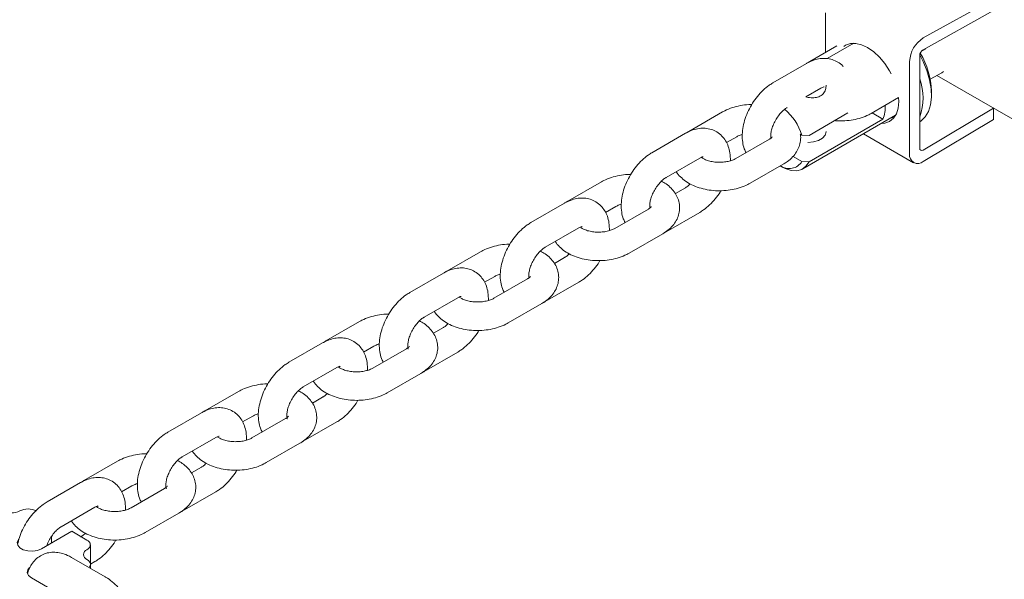
# Paper-space layout 'Sheet1' of a CAD drawing. Units: millimetres. Extents: x 0 to 1188, y 0 to 841.
# Drawn here: x 1046 to 1067, y 678 to 690 of the extents above; entities that cross this region are included whole.
import ezdxf

# ---------------------------------------------------------------- set-up
doc = ezdxf.new("R2010")
doc.units = ezdxf.units.MM
doc.header["$LTSCALE"] = 20

psp = doc.layouts.new('Sheet1')

# ---------------------------------------------------------------- linework, layer by layer
at = {"color": 7, "linetype": 'Continuous', "lineweight": 15}
for p, q in [((1065.4538296, 689.8171424), (1066.9338162, 690.6416891)), ((1063.398284, 689.5123418), (1063.398284, 690.3449544)), ((1065.4501207, 689.5700763), (1066.9301157, 690.3946278)), ((1063.6372049, 689.6502678), (1063.066132, 689.3205945)), ((1063.9947121, 689.7049927), (1063.4343866, 689.3815237)), ((1065.5062091, 689.5861568), (1065.4064897, 689.5285899)), ((1063.066132, 689.3205945), (1063.0312945, 689.2980906)), ((1065.166051, 687.3762484), (1065.166051, 689.3244442)), ((1065.3781761, 687.4987056), (1065.3781761, 689.4469015)), ((1062.9954202, 689.2798662), (1062.2883141, 688.8716625)), ((1065.8409812, 689.0866149), (1065.8818863, 689.1128353)), ((1065.5997664, 688.9473646), (1065.8409812, 689.0866149)), ((1065.7386766, 689.0275556), (1083.7643227, 678.6215716)), ((1062.982329, 688.5795072), (1063.2953958, 688.7602368)), ((1065.6256708, 688.6156795), (1065.6256656, 688.6973174)), ((1064.3560571, 688.2294794), (1064.9327946, 688.5624228)), ((1066.9275111, 688.3412547), (1065.4501207, 687.4585963)), ((1066.9338162, 688.1000219), (1066.9301579, 688.3397287)), ((1061.2276527, 688.259263), (1060.5205466, 687.8510593)), ((1062.9165054, 687.0618858), (1064.869641, 688.1894069)), ((1063.0491397, 687.7681917), (1063.8662575, 688.2399038)), ((1064.6047714, 688.1109908), (1063.0491397, 687.2129437)), ((1064.6047714, 688.1109908), (1064.3777891, 688.2420249)), ((1064.8383656, 688.1420802), (1064.7817448, 688.138666)), ((1066.9338162, 688.1000219), (1065.4538296, 687.215813)), ((1060.5205466, 687.8510593), (1060.4857091, 687.8285555)), ((1060.4498349, 687.810331), (1059.7427288, 687.4021274)), ((1061.3124771, 687.6154294), (1061.5276284, 687.7396336)), ((1062.2176022, 687.6877773), (1061.5104961, 687.2795736)), ((1062.9007826, 687.7721918), (1062.8667915, 687.7918144)), ((1063.0491397, 687.7681917), (1062.9007826, 687.7721918)), ((1064.196357, 687.8007286), (1065.2489032, 687.1931066)), ((1060.0427044, 686.882498), (1060.7498105, 687.2907016)), ((1062.7134386, 687.3250952), (1062.9007826, 687.2169438)), ((1061.8104717, 686.7599442), (1062.5175778, 687.1681479)), ((1062.4437957, 687.1255542), (1062.4789404, 687.1052633)), ((1062.9007826, 687.2169438), (1063.0491397, 687.2129437)), ((1058.6820674, 686.7897278), (1057.9749613, 686.3815242)), ((1060.4498349, 686.667174), (1060.2364117, 686.5439674)), ((1057.9042495, 686.3407959), (1057.1971434, 685.9325922)), ((1057.9749613, 686.3815242), (1057.9401237, 686.3590204)), ((1058.7668918, 686.1458943), (1058.982043, 686.2700984)), ((1059.6720169, 686.2182422), (1058.9649108, 685.8100385)), ((1060.0427044, 685.739341), (1060.7498105, 686.1475446)), ((1057.497119, 685.4129628), (1058.2042251, 685.8211665)), ((1059.2648864, 685.2904091), (1059.9719925, 685.6986128)), ((1056.136482, 685.3201927), (1055.4293759, 684.911989)), ((1057.9042495, 685.1976389), (1057.6908263, 685.0744323)), ((1055.3586642, 684.8712607), (1054.651558, 684.4630571)), ((1055.4293759, 684.911989), (1055.3945384, 684.8894852)), ((1056.2213064, 684.6763591), (1056.4364576, 684.8005633)), ((1057.1264315, 684.748707), (1056.4193254, 684.3405033)), ((1057.497119, 684.2698058), (1058.2042251, 684.6780095)), ((1054.9515337, 683.9434277), (1055.6586398, 684.3516313)), ((1056.719301, 683.8208739), (1057.4264071, 684.2290776)), ((1053.5908967, 683.8506575), (1052.8837906, 683.4424539)), ((1055.3586642, 683.7281037), (1055.1452409, 683.6048971)), ((1052.8130788, 683.4017256), (1052.1059727, 682.9935219)), ((1052.8837906, 683.4424539), (1052.848953, 683.4199501)), ((1053.6757253, 683.2068264), (1053.8908723, 683.3310281)), ((1054.5808462, 683.2791719), (1053.87374, 682.8709682)), ((1054.9515337, 682.8002707), (1055.6586398, 683.2084743)), ((1052.4059483, 682.4738925), (1053.1130544, 682.8820962)), ((1054.1737157, 682.3513388), (1054.8808218, 682.7595425)), ((1051.0453113, 682.3811224), (1050.3382052, 681.9729187)), ((1052.8130788, 682.2585686), (1052.5996556, 682.135362)), ((1050.2674977, 681.9321929), (1049.5603873, 681.5239868)), ((1050.3382052, 681.9729187), (1050.3033677, 681.9504149)), ((1051.1301399, 681.7372913), (1051.3452869, 681.861493)), ((1052.0352608, 681.8096367), (1051.3281547, 681.4014331)), ((1052.4059483, 681.3307355), (1053.1130544, 681.7389392)), ((1049.860363, 681.0043574), (1050.5674733, 681.4125635)), ((1051.6281303, 680.8818037), (1052.3352364, 681.2900073)), ((1048.4997302, 680.9115897), (1047.7926198, 680.5033836)), ((1050.2674977, 680.7890359), (1050.0540702, 680.6658268)), ((1047.7219123, 680.4626577), (1047.0148062, 680.0544541)), ((1047.7926198, 680.5033836), (1047.7577865, 680.4808822)), ((1048.5845546, 680.2677561), (1048.7997058, 680.3919603)), ((1049.4896797, 680.340104), (1048.7825693, 679.9318979)), ((1049.860363, 679.8612004), (1050.5674733, 680.2694065)), ((1047.3147818, 679.5348247), (1048.0218879, 679.9430283)), ((1049.082545, 679.4122685), (1049.7896553, 679.8204746)), ((1047.5361483, 679.4374789), (1046.899752, 679.0700951)), ((1047.5361483, 679.4374789), (1047.8543464, 679.2537871)), ((1047.1118843, 679.3321608), (1047.1118843, 679.1925568)), ((1047.927569, 678.743532), (1047.927569, 679.1517357)), ((1048.2365924, 678.4815276), (1047.5294856, 678.8897316)), ((1047.9275675, 678.7454213), (1048.0218879, 678.7998713)), ((1047.9275693, 678.6599211), (1047.9275693, 678.7435318)), ((1047.1118838, 678.2128665), (1046.6876197, 678.4577889))]:
    psp.add_line(p, q, dxfattribs=at)
at = {"color": 7, "linetype": 'Continuous', "lineweight": 15, "flags": 128}
for points in [[(1064.7806284, 689.0618842), (1064.7446675, 689.1276841), (1064.6455514, 689.2788338), (1064.5324707, 689.413911), (1064.4097709, 689.5277248), (1064.2821675, 689.615902), (1064.154564, 689.6750526), (1064.0318643, 689.7029049), (1063.9187836, 689.6983879), (1063.8196675, 689.6616752), (1063.7837065, 689.637395)], [(1065.3781834, 688.0502278), (1065.4052941, 688.068565), (1065.4944398, 688.1562894), (1065.5619331, 688.2719085), (1065.6058322, 688.4120963), (1065.6248743, 688.5728203), (1065.6185117, 688.7494561), (1065.5869273, 688.9369228), (1065.5310297, 689.1298265), (1065.4524271, 689.3226188), (1065.3796461, 689.4642727)], [(1064.5696197, 688.0162088), (1064.6455514, 688.0228149), (1064.7446675, 688.0595282), (1064.8260099, 688.1270253), (1064.8864529, 688.2227142), (1064.9236734, 688.3429161), (1064.9362413, 688.483013), (1064.9327959, 688.5624238)], [(1063.40937, 687.8482071), (1063.4090882, 687.8395717), (1063.386922, 687.7719399), (1063.3312137, 687.7110877), (1063.2469031, 687.6624162), (1063.1414841, 687.6302516), (1063.0250645, 687.617469)], [(1063.0491397, 687.2129437), (1062.9854198, 687.1168135), (1062.8988044, 687.0524626), (1062.7932097, 687.0228007), (1062.67341, 687.0291697), (1062.5448221, 687.0712805), (1062.4789404, 687.1052633)], [(1046.899752, 679.0700951), (1046.8144031, 679.0355949), (1046.7137648, 679.020028), (1046.6099721, 679.02527), (1046.515547, 679.0506904), (1046.4418743, 679.0932208), (1046.39784, 679.1477312), (1046.3887597, 679.2076495), (1046.4157253, 679.2657467), (1046.4234487, 679.2746311)], [(1047.8989277, 678.6764557), (1047.9085405, 678.6883029), (1047.9227652, 678.7153758), (1047.9275693, 678.7435318), (1047.922765, 678.7716873), (1047.9085388, 678.7987612), (1047.8854371, 678.823713), (1047.8543467, 678.8455832)], [(1046.6876197, 678.4577889), (1046.6278578, 678.5070576), (1046.6008918, 678.5651551), (1046.6099748, 678.6250745), (1046.6497841, 678.6760102)]]:
    psp.add_lwpolyline(points, dxfattribs=at)
at = {"color": 7, "linetype": 'Continuous', "lineweight": 15}
for centre, radius, start, end in [((1065.7784629, 689.2971353), 0.6130205, 121.97596106, 177.44673637), ((1065.5313031, 689.4400605), 0.1532798, 121.98081057, 177.4420101), ((1063.9763079, 688.6431907), 1.6502456, 1.87959096, 31.13021056), ((1064.3178919, 688.5544463), 1.1332372, 339.32969256, 20.67030744), ((1061.6916524, 687.3633532), 1.2763796, 18.68174412, 48.60503595), ((1064.0275581, 688.3547344), 0.6265669, 337.10680906, 4.19614058), ((1065.4215193, 687.4918723), 0.0438786, 171.0407576, 310.67972512), ((1065.3394087, 687.3488893), 0.1755034, 171.03162314, 310.68941401), ((1062.6290986, 687.3917982), 0.3230886, 235.27020562, 327.23487818), ((1046.2633565, 680.2072757), 0.3842595, 242.60997989, 297.38998315), ((1046.6169095, 679.5249111), 0.3842593, 62.60996596, 117.39000324), ((1047.8156136, 679.1517361), 0.1091542, 290.78399473, 69.2160977), ((1047.8930795, 678.9476343), 0.1091542, 110.7840346, 249.21607632)]:
    psp.add_arc(centre, radius, start, end, dxfattribs=at)
for points, knots in [([(1063.7663461, 689.2182806), (1063.7652155, 689.2197585), (1063.7363452, 689.2574973), (1063.6591415, 689.3106215), (1063.5399241, 689.3669365), (1063.4120564, 689.390368), (1063.282035, 689.3861506), (1063.1484822, 689.3544181), (1063.053385, 689.3127248), (1063.002214, 689.2837174), (1062.9954202, 689.2798662)], [0, 0, 0, 0, 0.0067425819, 0.1721700887, 0.3298474989, 0.4835715328, 0.6380745603, 0.7983257888, 0.9732243659, 1, 1, 1, 1]), ([(1062.2883141, 688.8716625), (1062.2621439, 688.8555468), (1062.1899901, 688.8111144), (1062.0790224, 688.7183576), (1061.960702, 688.5907666), (1061.8569747, 688.4462462), (1061.7704135, 688.2896427), (1061.7035438, 688.1249209), (1061.6588998, 687.9558905), (1061.6388908, 687.7858017), (1061.6481452, 687.6273467), (1061.6768636, 687.497913), (1061.7119209, 687.4302547), (1061.7256417, 687.4037744)], [0, 0, 0, 0, 0.05612415183, 0.15473962024, 0.25315692212, 0.35121912388, 0.44919109015, 0.54765916245, 0.64719735354, 0.74858017256, 0.85219238071, 0.94215074584, 1, 1, 1, 1]), ([(1063.4068152, 688.8270997), (1063.4069635, 688.7947692), (1063.4072766, 688.7264951), (1063.3519217, 688.6346713), (1063.2616259, 688.5751498), (1063.1507962, 688.5550537), (1063.0549875, 688.5592999), (1062.9983471, 688.5750479), (1062.9823225, 688.5795032)], [0, 0, 0, 0, 0.1830479149, 0.3865531329, 0.5750216217, 0.7478412064, 0.9286597108, 1, 1, 1, 1]), ([(1063.2953958, 688.7602368), (1063.3049191, 688.7653813), (1063.3322265, 688.780133), (1063.3623784, 688.787622), (1063.3638434, 688.7873915), (1063.3645012, 688.787288)], [0, 0, 0, 0, 0.227816464, 0.6532497198, 1, 1, 1, 1]), ([(1061.8437442, 688.4151275), (1061.8225183, 688.4153616), (1061.7417477, 688.4162525), (1061.6026259, 688.3960927), (1061.4327344, 688.3542538), (1061.3091416, 688.3043311), (1061.2442455, 688.2684397), (1061.2276527, 688.259263)], [0, 0, 0, 0, 0.0951408986, 0.3620381101, 0.6315393325, 0.905791236, 1, 1, 1, 1]), ([(1062.2470614, 687.7084274), (1062.2451348, 687.7239128), (1062.2411761, 687.7557309), (1062.2485658, 687.834675), (1062.2718869, 687.9280165), (1062.3126291, 688.0301544), (1062.3690584, 688.1314851), (1062.4369128, 688.2232217), (1062.5073755, 688.2952598), (1062.5585855, 688.3342566), (1062.5826898, 688.3486818), (1062.5882897, 688.3520331)], [0, 0, 0, 0, 0.1102706278, 0.2265752145, 0.3469429334, 0.4714928, 0.5986902078, 0.7265788083, 0.8525863981, 0.9657526657, 1, 1, 1, 1]), ([(1063.5858296, 688.0780163), (1063.5991658, 688.0763257), (1063.6707238, 688.0672543), (1063.8045585, 688.0713754), (1063.9810258, 688.0914665), (1064.1509807, 688.1348161), (1064.2745629, 688.184384), (1064.3394614, 688.220296), (1064.3560571, 688.2294794)], [0, 0, 0, 0, 0.049425959, 0.265205663, 0.4819363801, 0.7007816061, 0.9234846424, 1, 1, 1, 1]), ([(1061.3941646, 687.2320876), (1061.3933252, 687.288018), (1061.3917526, 687.3928), (1061.3555917, 687.5340864), (1061.2992758, 687.6545489), (1061.2185957, 687.7594287), (1061.115183, 687.8424361), (1060.9939238, 687.897057), (1060.8665816, 687.9209245), (1060.7364187, 687.9165898), (1060.6029065, 687.884891), (1060.5077994, 687.8431894), (1060.4566286, 687.8141822), (1060.4498349, 687.810331)], [0, 0, 0, 0, 0.1152532178, 0.2159194217, 0.3112756723, 0.4027211073, 0.5021981979, 0.5970148962, 0.6894542971, 0.782362133, 0.8787265543, 0.983898916, 1, 1, 1, 1]), ([(1061.5276284, 687.7396336), (1061.5385058, 687.745365), (1061.5699831, 687.7619508), (1061.6103246, 687.7799166), (1061.643329, 687.7869828), (1061.6439558, 687.787117)], [0, 0, 0, 0, 0.34124054401, 0.9874899465, 1, 1, 1, 1]), ([(1062.2764892, 687.7347837), (1062.2766244, 687.7351773), (1062.2777472, 687.7384462), (1062.269987, 687.7245961), (1062.2446364, 687.7039636), (1062.2221955, 687.6905274), (1062.2176022, 687.6877773)], [0, 0, 0, 0, 0.0563721151, 0.4682681461, 0.8911637653, 1, 1, 1, 1]), ([(1062.5175778, 687.1681479), (1062.5438724, 687.1843673), (1062.6121823, 687.2265032), (1062.7054385, 687.3081426), (1062.7887481, 687.4142142), (1062.8458562, 687.5302813), (1062.8726638, 687.6550763), (1062.8784111, 687.7452011), (1062.8666173, 687.7900343), (1062.8660318, 687.7922603)], [0, 0, 0, 0, 0.1171158341, 0.3042523345, 0.4814136398, 0.6504663672, 0.8150098109, 0.9908151974, 1, 1, 1, 1]), ([(1059.7427288, 687.4021274), (1059.7165614, 687.386013), (1059.6444072, 687.341579), (1059.5334413, 687.2488295), (1059.4151224, 687.121229), (1059.3113898, 686.9767151), (1059.2248284, 686.8201072), (1059.1579584, 686.6553858), (1059.1133144, 686.4863553), (1059.0933055, 686.3162666), (1059.1025599, 686.1578115), (1059.1312783, 686.0283778), (1059.1663356, 685.9607195), (1059.1800564, 685.9342393)], [0, 0, 0, 0, 0.056117742, 0.1547395648, 0.2531510652, 0.3512186247, 0.4491906664, 0.5476588144, 0.6471970821, 0.7485799791, 0.852192267, 0.9421507013, 1, 1, 1, 1]), ([(1060.7498105, 687.2907016), (1060.7593367, 687.295848), (1060.7866492, 687.310603), (1060.8168032, 687.318093), (1060.8182612, 687.3178583), (1060.8189158, 687.3177528)], [0, 0, 0, 0, 0.2278578481, 0.6532850178, 1, 1, 1, 1]), ([(1061.5104961, 687.2795736), (1061.4997304, 687.273748), (1061.4685806, 687.2568918), (1061.3975639, 687.2306099), (1061.2964891, 687.2085784), (1061.1830916, 687.1991187), (1061.0671819, 687.2042219), (1060.9583142, 687.2236436), (1060.8687706, 687.2532929), (1060.8114501, 687.283025), (1060.7962292, 687.2959061), (1060.7918693, 687.2995958)], [0, 0, 0, 0, 0.0640253043, 0.185253141, 0.3103997135, 0.4392115331, 0.5698066636, 0.6999050995, 0.8271807407, 0.9504969519, 1, 1, 1, 1]), ([(1059.2981588, 686.9455923), (1059.2769329, 686.9458265), (1059.1961624, 686.9467174), (1059.0570403, 686.9265575), (1058.8871534, 686.8847194), (1058.7635574, 686.8347976), (1058.6986628, 686.7989063), (1058.6820674, 686.7897278)], [0, 0, 0, 0, 0.0951408646, 0.3620379809, 0.631539107, 0.9057737243, 1, 1, 1, 1]), ([(1059.7014761, 686.2388923), (1059.6995497, 686.2543777), (1059.6955915, 686.2861959), (1059.7029772, 686.3651396), (1059.7263145, 686.4584849), (1059.7670413, 686.5606206), (1059.823474, 686.66195), (1059.8913272, 686.7536865), (1059.9617902, 686.8257247), (1060.0130001, 686.8647214), (1060.0371044, 686.8791467), (1060.0427044, 686.882498)], [0, 0, 0, 0, 0.1102709918, 0.2265759624, 0.3469469135, 0.4714910554, 0.5986888831, 0.7265779058, 0.8525859115, 0.9657525527, 1, 1, 1, 1]), ([(1060.2561291, 687.0057055), (1060.2576702, 687.0026708), (1060.2789188, 686.96083), (1060.3438293, 686.8912945), (1060.4501104, 686.7992592), (1060.582891, 686.722533), (1060.7355573, 686.6619987), (1060.9035052, 686.6208618), (1061.0797736, 686.6003154), (1061.258722, 686.6007585), (1061.4355129, 686.6222251), (1061.6053765, 686.665202), (1061.7289822, 686.7148563), (1061.7938764, 686.7507621), (1061.8104717, 686.7599442)], [0, 0, 0, 0, 0.006625249, 0.0913454262, 0.1804251516, 0.2745007559, 0.3720745771, 0.4704968159, 0.5685913023, 0.6665208864, 0.7648820789, 0.8642088876, 0.9652742264, 1, 1, 1, 1]), ([(1059.9719925, 685.6986128), (1059.9982888, 685.7148325), (1060.0666035, 685.7569695), (1060.1598088, 685.8385975), (1060.2433139, 685.9447131), (1060.2997409, 686.0606266), (1060.3290562, 686.1859872), (1060.3276264, 686.3154743), (1060.294749, 686.4415339), (1060.2349381, 686.5564408), (1060.1501245, 686.6589575), (1060.0528686, 686.7431134), (1059.9765403, 686.784836), (1059.9430163, 686.803161)], [0, 0, 0, 0, 0.0640158022, 0.1663050725, 0.2631418766, 0.3555465121, 0.4454863621, 0.5415820177, 0.6347465204, 0.7271750518, 0.82207217, 0.9218525235, 1, 1, 1, 1]), ([(1060.5495173, 686.7465072), (1060.5425373, 686.7391205), (1060.5141783, 686.7091088), (1060.4795201, 686.6851384), (1060.4554299, 686.6705599), (1060.4498349, 686.667174)], [0, 0, 0, 0, 0.2004215042, 0.8142937277, 1, 1, 1, 1]), ([(1060.7498105, 686.1475446), (1060.7759683, 686.1636644), (1060.848096, 686.2081132), (1060.959376, 686.3006865), (1061.0763971, 686.4290153), (1061.1555723, 686.5324663), (1061.1891047, 686.5943433), (1061.1943813, 686.6040803)], [0, 0, 0, 0, 0.1518615288, 0.4187443467, 0.6850580065, 0.9504409196, 1, 1, 1, 1]), ([(1058.8485793, 685.7625525), (1058.8477398, 685.8184829), (1058.8461672, 685.9232649), (1058.8100064, 686.0645513), (1058.7536904, 686.1850137), (1058.6730103, 686.2898936), (1058.5695976, 686.3729009), (1058.4483384, 686.4275219), (1058.3209962, 686.4513894), (1058.1908334, 686.4470547), (1058.0573212, 686.4153558), (1057.962214, 686.3736543), (1057.9110433, 686.3446471), (1057.9042495, 686.3407959)], [0, 0, 0, 0, 0.1152532178, 0.2159194217, 0.3112756723, 0.4027211073, 0.5021981979, 0.5970148962, 0.6894542971, 0.782362133, 0.8787265543, 0.983898916, 1, 1, 1, 1]), ([(1058.982043, 686.2700984), (1058.9929189, 686.2758323), (1059.0243917, 686.2924253), (1059.064771, 686.3103366), (1059.0977493, 686.3174509), (1059.0983788, 686.3175867)], [0, 0, 0, 0, 0.3412175639, 0.9874234461, 1, 1, 1, 1]), ([(1059.7309039, 686.2652486), (1059.731042, 686.2656438), (1059.73219, 686.2689282), (1059.7244026, 686.2550603), (1059.6990528, 686.2344296), (1059.6766101, 686.2209923), (1059.6720169, 686.2182422)], [0, 0, 0, 0, 0.0563458106, 0.4682351437, 0.8911655351, 1, 1, 1, 1]), ([(1057.1971434, 685.9325922), (1057.170976, 685.9164778), (1057.0988219, 685.8720439), (1056.9878559, 685.7792944), (1056.869537, 685.6516938), (1056.7658044, 685.50718), (1056.6792431, 685.3505721), (1056.612373, 685.1858507), (1056.5677291, 685.0168202), (1056.5477201, 684.8467314), (1056.5569745, 684.6882764), (1056.5856929, 684.5588427), (1056.6207502, 684.4911844), (1056.634471, 684.4647042)], [0, 0, 0, 0, 0.056117742, 0.1547395648, 0.2531510652, 0.3512186247, 0.4491906664, 0.5476588144, 0.6471970821, 0.7485799791, 0.852192267, 0.9421507013, 1, 1, 1, 1]), ([(1058.2042251, 685.8211665), (1058.2137515, 685.8263129), (1058.2410643, 685.8410681), (1058.2712158, 685.8485564), (1058.272681, 685.848326), (1058.2733389, 685.8482226)], [0, 0, 0, 0, 0.2278509357, 0.6532651994, 1, 1, 1, 1]), ([(1058.9649108, 685.8100385), (1058.9541478, 685.8042146), (1058.9229994, 685.7873602), (1058.8519818, 685.7610748), (1058.7509038, 685.7390435), (1058.6375062, 685.7295835), (1058.5215965, 685.7346868), (1058.4127289, 685.7541085), (1058.3231853, 685.7837577), (1058.2658647, 685.8134899), (1058.2506439, 685.8263709), (1058.246284, 685.8300606)], [0, 0, 0, 0, 0.0640121969, 0.1852533176, 0.310399863, 0.4392116546, 0.5698067568, 0.6999051645, 0.8271807782, 0.9504969626, 1, 1, 1, 1]), ([(1060.0068235, 685.7211132), (1060.0120089, 685.7232541), (1060.0242535, 685.7283098), (1060.035957, 685.7353069), (1060.0427044, 685.739341)], [0, 0, 0, 0, 0.42347696825, 1, 1, 1, 1]), ([(1056.7525735, 685.4760572), (1056.7313504, 685.4762932), (1056.6505793, 685.4771913), (1056.5114586, 685.4570199), (1056.3415679, 685.4151852), (1056.217972, 685.3652623), (1056.1530775, 685.3293711), (1056.136482, 685.3201927)], [0, 0, 0, 0, 0.0951280196, 0.3620392608, 0.6315398463, 0.9057739133, 1, 1, 1, 1]), ([(1057.1558907, 684.7693571), (1057.1539643, 684.7848426), (1057.1500061, 684.8166608), (1057.1573919, 684.8956045), (1057.1807292, 684.9889497), (1057.2214559, 685.0910855), (1057.2778888, 685.1924147), (1057.3457435, 685.2841552), (1057.4162095, 685.356189), (1057.4674168, 685.3951878), (1057.4915191, 685.4096116), (1057.497119, 685.4129628)], [0, 0, 0, 0, 0.11027103571, 0.22657605254, 0.34694705153, 0.47149124302, 0.59868912131, 0.72657819491, 0.85259887832, 0.96575253903, 1, 1, 1, 1]), ([(1057.7105437, 685.5361704), (1057.7120878, 685.5331373), (1057.7333839, 685.4913064), (1057.7982327, 685.4217603), (1057.9045413, 685.3297321), (1058.0373015, 685.2529953), (1058.1899732, 685.1924642), (1058.3579196, 685.1513264), (1058.5341882, 685.1307807), (1058.7131405, 685.131222), (1058.8899283, 685.1526958), (1059.0597952, 685.1956666), (1059.1833968, 685.2453213), (1059.248291, 685.281227), (1059.2648864, 685.2904091)], [0, 0, 0, 0, 0.006623059, 0.0913435321, 0.1804235685, 0.2744987856, 0.3720729475, 0.4704955301, 0.568590359, 0.6665202852, 0.7648872241, 0.8642084134, 0.9652741051, 1, 1, 1, 1]), ([(1057.4264071, 684.2290776), (1057.4527034, 684.2452974), (1057.521018, 684.2874344), (1057.6142243, 684.3690618), (1057.6977274, 684.475182), (1057.7541673, 684.5910888), (1057.7834644, 684.7164588), (1057.7820575, 684.8459393), (1057.7491586, 684.9720005), (1057.6893539, 685.0869056), (1057.6045388, 685.1894224), (1057.5072834, 685.2735783), (1057.430955, 685.3153009), (1057.3974309, 685.3336258)], [0, 0, 0, 0, 0.0640156823, 0.166304761, 0.2631413837, 0.3555523109, 0.4454862657, 0.5415864869, 0.6347472046, 0.7271755628, 0.8220725033, 0.9218526699, 1, 1, 1, 1]), ([(1058.0039319, 685.2769721), (1057.9969519, 685.2695853), (1057.9685929, 685.2395736), (1057.9339348, 685.2156032), (1057.9098446, 685.2010248), (1057.9042495, 685.1976389)], [0, 0, 0, 0, 0.2004215042, 0.8142937277, 1, 1, 1, 1]), ([(1056.3029939, 684.2930173), (1056.3021545, 684.3489477), (1056.3005819, 684.4537298), (1056.264421, 684.5950162), (1056.208105, 684.7154786), (1056.127425, 684.8203584), (1056.0240123, 684.9033658), (1055.9027531, 684.9579867), (1055.7754108, 684.9818543), (1055.6452498, 684.9775192), (1055.5117385, 684.9458232), (1055.4166305, 684.9041204), (1055.3654593, 684.8751128), (1055.3586642, 684.8712607)], [0, 0, 0, 0, 0.115253209, 0.215919405, 0.3112756483, 0.4027210763, 0.5021981592, 0.5970148501, 0.689454244, 0.7823620727, 0.8787229319, 0.9838952855, 1, 1, 1, 1]), ([(1058.2042251, 684.6780095), (1058.2303829, 684.6941292), (1058.3025107, 684.738578), (1058.4137906, 684.8311513), (1058.5308117, 684.9594802), (1058.6099869, 685.0629312), (1058.6435193, 685.1248082), (1058.648796, 685.1345451)], [0, 0, 0, 0, 0.1518615288, 0.4187443467, 0.6850580065, 0.9504409196, 1, 1, 1, 1]), ([(1056.4364576, 684.8005633), (1056.4473335, 684.8062972), (1056.4788064, 684.8228901), (1056.5191856, 684.8408014), (1056.5521639, 684.8479158), (1056.5527935, 684.8480516)], [0, 0, 0, 0, 0.3412175639, 0.9874234461, 1, 1, 1, 1]), ([(1057.1853185, 684.7957135), (1057.1854567, 684.7961087), (1057.1866047, 684.799393), (1057.1788172, 684.7855252), (1057.1534675, 684.7648945), (1057.1310248, 684.7514572), (1057.1264315, 684.748707)], [0, 0, 0, 0, 0.0563458106, 0.4682351437, 0.8911655351, 1, 1, 1, 1]), ([(1054.651558, 684.4630571), (1054.6253892, 684.446942), (1054.5532353, 684.4025088), (1054.4422683, 684.3097557), (1054.3239491, 684.1821598), (1054.2202183, 684.0376444), (1054.1336631, 683.8810368), (1054.0667851, 683.7163173), (1054.0221513, 683.547287), (1054.0021312, 683.3771956), (1054.0113952, 683.2187443), (1054.0401115, 683.0893099), (1054.075169, 683.0216517), (1054.0888899, 682.9951714)], [0, 0, 0, 0, 0.0561210142, 0.1547397781, 0.2531542973, 0.3512192955, 0.4491891597, 0.5476591906, 0.6471962423, 0.7485799829, 0.8521921466, 0.9421506542, 1, 1, 1, 1]), ([(1055.6586398, 684.3516313), (1055.6681661, 684.3567777), (1055.6954787, 684.3715328), (1055.7256315, 684.379022), (1055.727093, 684.3787894), (1055.7277493, 684.378685)], [0, 0, 0, 0, 0.227854392, 0.6532751087, 1, 1, 1, 1]), ([(1056.4193254, 684.3405033), (1056.4085624, 684.3346795), (1056.377414, 684.3178251), (1056.3063969, 684.2915397), (1056.205318, 684.2695084), (1056.0919315, 684.2600496), (1055.975984, 684.2651614), (1055.8672633, 684.2845483), (1055.7771886, 684.3143238), (1055.7156451, 684.3467226), (1055.6984072, 684.3617409), (1055.6915997, 684.3676718)], [0, 0, 0, 0, 0.0620889909, 0.1796874987, 0.3010740953, 0.4260104786, 0.5526819335, 0.6788716168, 0.8023233151, 0.9219345427, 1, 1, 1, 1]), ([(1057.4612466, 684.2515829), (1057.4664319, 684.2537238), (1057.4786733, 684.2587781), (1057.4903744, 684.2657735), (1057.497119, 684.2698058)], [0, 0, 0, 0, 0.4235870855, 1, 1, 1, 1]), ([(1054.2069881, 684.006522), (1054.1857636, 684.0067571), (1054.1049945, 684.0076514), (1053.9658739, 683.9874889), (1053.7959849, 683.9456514), (1053.6723883, 683.895728), (1053.6074921, 683.859836), (1053.5908967, 683.8506575)], [0, 0, 0, 0, 0.0951343217, 0.3620308329, 0.6315313481, 0.9057739379, 1, 1, 1, 1]), ([(1054.6170441, 683.2730638), (1054.6173874, 683.2724914), (1054.618384, 683.2708295), (1054.6093322, 683.2941158), (1054.6046622, 683.3474073), (1054.6117199, 683.425716), (1054.6351677, 683.5195157), (1054.6758686, 683.6215243), (1054.7323086, 683.7228876), (1054.8001577, 683.8146179), (1054.8706225, 683.8866555), (1054.9218335, 683.9256533), (1054.9459351, 683.9400772), (1054.9515337, 683.9434277)], [0, 0, 0, 0, 0.0495448751, 0.1438473976, 0.2415678326, 0.340709927, 0.4433170937, 0.5494854565, 0.657913298, 0.7669255571, 0.8743445351, 0.9708117065, 1, 1, 1, 1]), ([(1055.1649584, 684.0666352), (1055.166501, 684.0636014), (1055.1877733, 684.0217655), (1055.252653, 683.9522247), (1055.3589478, 683.8601929), (1055.4917184, 683.7834617), (1055.6443873, 683.722927), (1055.8123377, 683.6817966), (1055.988605, 683.6612428), (1056.1675543, 683.6616917), (1056.3443443, 683.683157), (1056.5142078, 683.7261319), (1056.6378114, 683.7757861), (1056.7027057, 683.8116918), (1056.719301, 683.8208739)], [0, 0, 0, 0, 0.006624159, 0.0913445575, 0.1804245155, 0.2745000075, 0.3720740835, 0.4704979736, 0.568590827, 0.6665229987, 0.764884448, 0.864208533, 0.9652741357, 1, 1, 1, 1]), ([(1054.8808218, 682.7595425), (1054.9071181, 682.7757623), (1054.9754327, 682.8178992), (1055.0686385, 682.8995269), (1055.1521426, 683.0056448), (1055.2085761, 683.121555), (1055.2378821, 683.2469203), (1055.2364645, 683.3764042), (1055.2035737, 683.5024647), (1055.1437745, 683.6173728), (1055.0589569, 683.7198893), (1054.9617034, 683.8040467), (1054.8853714, 683.8457668), (1054.8518456, 683.8640907)], [0, 0, 0, 0, 0.0640156373, 0.1663046441, 0.2631411987, 0.3555488286, 0.4454855835, 0.5415833643, 0.6347458216, 0.7271753538, 0.8220722276, 0.921852324, 1, 1, 1, 1]), ([(1055.4583508, 683.8074394), (1055.4513708, 683.8000526), (1055.4230117, 683.7700409), (1055.3883536, 683.7460703), (1055.3642607, 683.7314904), (1055.3586642, 683.7281037)], [0, 0, 0, 0, 0.2004145934, 0.8142656498, 1, 1, 1, 1]), ([(1053.7574086, 682.8234822), (1053.7565708, 682.8794135), (1053.7550013, 682.9841971), (1053.7188409, 683.125485), (1053.6625189, 683.2459424), (1053.5818398, 683.3508212), (1053.4784303, 683.4338371), (1053.3571684, 683.4884495), (1053.2298256, 683.5123197), (1053.0996644, 683.5079839), (1052.9661531, 683.4762881), (1052.8710452, 683.4345853), (1052.819874, 683.4055776), (1052.8130788, 683.4017256)], [0, 0, 0, 0, 0.1152532464, 0.2159192713, 0.3112762602, 0.4027215327, 0.5021963973, 0.5970155352, 0.6894547719, 0.7823624427, 0.8787231381, 0.9838953129, 1, 1, 1, 1]), ([(1055.6586398, 683.2084743), (1055.684799, 683.2245947), (1055.7569266, 683.2690428), (1055.8682074, 683.3616197), (1055.9852293, 683.4899437), (1056.0644022, 683.5933975), (1056.097934, 683.6552731), (1056.1032106, 683.66501)], [0, 0, 0, 0, 0.151870102, 0.4187441469, 0.6850654816, 0.9504409711, 1, 1, 1, 1]), ([(1053.8908723, 683.3310281), (1053.9017511, 683.3367604), (1053.9332304, 683.3533475), (1053.9735728, 683.3713135), (1054.0065771, 683.3783798), (1054.0072039, 683.378514)], [0, 0, 0, 0, 0.3412635338, 0.9874903831, 1, 1, 1, 1]), ([(1054.6397332, 683.3261783), (1054.6398713, 683.3265735), (1054.6410194, 683.3298579), (1054.6332305, 683.3159896), (1054.6078866, 683.2953617), (1054.585441, 683.2819229), (1054.5808462, 683.2791719)], [0, 0, 0, 0, 0.0563457059, 0.4682342743, 0.8911430559, 1, 1, 1, 1]), ([(1052.1059727, 682.9935219), (1052.0798053, 682.9774075), (1052.0076512, 682.9329736), (1051.8966852, 682.8402241), (1051.7783666, 682.7126234), (1051.6746337, 682.5681113), (1051.5880768, 682.4115026), (1051.5212063, 682.2467829), (1051.4765626, 682.0777523), (1051.4565536, 681.9076636), (1051.465808, 681.7492085), (1051.4945264, 681.6197748), (1051.5295837, 681.5521165), (1051.5433045, 681.5256363)], [0, 0, 0, 0, 0.0561178687, 0.1547399141, 0.2531516367, 0.3512194175, 0.449189423, 0.5476577934, 0.6471962857, 0.7485794116, 0.8521919333, 0.9421505707, 1, 1, 1, 1]), ([(1053.1130544, 682.8820962), (1053.1225808, 682.8872426), (1053.1498935, 682.9019978), (1053.1800451, 682.9094861), (1053.1815103, 682.9092557), (1053.1821682, 682.9091523)], [0, 0, 0, 0, 0.2278509357, 0.6532651994, 1, 1, 1, 1]), ([(1053.87374, 682.8709682), (1053.8629771, 682.8651443), (1053.8318299, 682.8482903), (1053.7608122, 682.8220069), (1053.6597348, 682.7999729), (1053.5463461, 682.7905146), (1053.4303987, 682.7956262), (1053.321678, 682.8150132), (1053.2316032, 682.8447886), (1053.1700598, 682.8771874), (1053.1528218, 682.8922057), (1053.1460143, 682.8981367)], [0, 0, 0, 0, 0.0620890113, 0.1796811028, 0.301073865, 0.4260102894, 0.552681786, 0.6788715109, 0.8023232499, 0.921934517, 1, 1, 1, 1]), ([(1054.915657, 682.7820453), (1054.9208423, 682.7841863), (1054.9330853, 682.7892412), (1054.9447877, 682.7962375), (1054.9515337, 682.8002707)], [0, 0, 0, 0, 0.4235320199, 1, 1, 1, 1]), ([(1051.6614027, 682.5369869), (1051.6401797, 682.5372228), (1051.5594102, 682.5381208), (1051.4202903, 682.5179525), (1051.2503994, 682.4761167), (1051.1268029, 682.4261928), (1051.0619068, 682.3903008), (1051.0453113, 682.3811224)], [0, 0, 0, 0, 0.0951278994, 0.362031473, 0.6315317178, 0.9057740324, 1, 1, 1, 1]), ([(1052.0714588, 681.8035286), (1052.071802, 681.8029563), (1052.0727986, 681.8012944), (1052.0637469, 681.8245806), (1052.0590768, 681.8778721), (1052.0661345, 681.9561808), (1052.0895823, 682.0499805), (1052.1302833, 682.1519892), (1052.1867234, 682.2533523), (1052.2545732, 682.3450847), (1052.3250395, 682.41712), (1052.3762492, 682.4561189), (1052.4003498, 682.4705421), (1052.4059483, 682.4738925)], [0, 0, 0, 0, 0.0495448835, 0.143847422, 0.2415678736, 0.3407099848, 0.4433171689, 0.5494855497, 0.6579134096, 0.7669256871, 0.8743500655, 0.9708117015, 1, 1, 1, 1]), ([(1052.619373, 682.5971001), (1052.6209171, 682.594067), (1052.6422132, 682.5522361), (1052.707062, 682.48269), (1052.8133705, 682.3906617), (1052.946131, 682.3139253), (1053.0988025, 682.2533922), (1053.2667522, 682.2122613), (1053.4430196, 682.1917078), (1053.6219709, 682.1921559), (1053.7987593, 682.2136248), (1053.9686266, 682.2565971), (1054.0922266, 682.3062518), (1054.1571216, 682.3421575), (1054.1737157, 682.3513388)], [0, 0, 0, 0, 0.0066230652, 0.0913436171, 0.1804237364, 0.274499041, 0.3720732937, 0.470497362, 0.5685903931, 0.6665227422, 0.7648870711, 0.8642083529, 0.9652773058, 1, 1, 1, 1]), ([(1052.3352364, 681.2900073), (1052.3615327, 681.3062272), (1052.4298487, 681.3483652), (1052.5230565, 681.4299926), (1052.6065611, 681.5361123), (1052.6629957, 681.6520205), (1052.6922956, 681.777387), (1052.6908794, 681.9068689), (1052.6579883, 682.0329296), (1052.5981892, 682.1478377), (1052.5133716, 682.2503541), (1052.4161181, 682.3345115), (1052.339786, 682.3762316), (1052.3062602, 682.3945555)], [0, 0, 0, 0, 0.0640155892, 0.1663081338, 0.2631446156, 0.3555521761, 0.4454860001, 0.5415837087, 0.634746096, 0.7271755588, 0.8220723613, 0.9218523827, 1, 1, 1, 1]), ([(1052.9127654, 682.3379042), (1052.9057854, 682.3305175), (1052.8774263, 682.3005057), (1052.8427682, 682.2765351), (1052.8186753, 682.2619553), (1052.8130788, 682.2585686)], [0, 0, 0, 0, 0.2004145934, 0.8142656498, 1, 1, 1, 1]), ([(1053.1130544, 681.7389392), (1053.1392136, 681.7550596), (1053.2113412, 681.7995076), (1053.3226221, 681.8920846), (1053.439644, 682.0204085), (1053.5188169, 682.1238623), (1053.5523486, 682.1857379), (1053.5576253, 682.1954748)], [0, 0, 0, 0, 0.151870102, 0.4187441469, 0.6850654816, 0.9504409711, 1, 1, 1, 1]), ([(1051.2118232, 681.353947), (1051.2109854, 681.4098783), (1051.2094159, 681.5146617), (1051.1732559, 681.6559504), (1051.1169326, 681.7764046), (1051.0362595, 681.8812931), (1050.9328454, 681.9642971), (1050.8115854, 682.0189206), (1050.6842414, 682.0427827), (1050.5540792, 682.0384493), (1050.4205675, 682.0067527), (1050.3254622, 681.9650513), (1050.2742914, 681.9360441), (1050.2674977, 681.9321929)], [0, 0, 0, 0, 0.1152535463, 0.2159198333, 0.3112770703, 0.4027211166, 0.5021982892, 0.5970150658, 0.6894575954, 0.782365508, 0.8787264542, 0.9838989028, 1, 1, 1, 1]), ([(1051.3452869, 681.861493), (1051.356165, 681.8672265), (1051.387642, 681.8838172), (1051.4280033, 681.9017559), (1051.4609946, 681.9088463), (1051.4616228, 681.9089813)], [0, 0, 0, 0, 0.34125204499, 0.98745713883, 1, 1, 1, 1]), ([(1052.0941478, 681.8566432), (1052.094286, 681.8570384), (1052.095434, 681.8603228), (1052.0876451, 681.8464545), (1052.0623012, 681.8258265), (1052.0398556, 681.8123877), (1052.0352608, 681.8096367)], [0, 0, 0, 0, 0.0563457059, 0.4682342743, 0.8911430559, 1, 1, 1, 1]), ([(1049.5603873, 681.5239868), (1049.53422, 681.5078724), (1049.4620658, 681.4634384), (1049.3510998, 681.3706889), (1049.2327812, 681.2430883), (1049.1290483, 681.0985761), (1049.0424915, 680.9419674), (1048.9756208, 680.7772477), (1048.9309776, 680.6082173), (1048.9109669, 680.4381279), (1048.9202277, 680.2796758), (1048.9489466, 680.150244), (1048.984, 680.0825824), (1048.9977192, 680.0561011)], [0, 0, 0, 0, 0.0561179259, 0.1547400719, 0.2531518948, 0.3512197757, 0.4491898812, 0.5476583519, 0.6471969458, 0.748580175, 0.8521925938, 0.942151323, 1, 1, 1, 1]), ([(1050.5674733, 681.4125635), (1050.5769981, 681.417709), (1050.6043081, 681.4324624), (1050.6344599, 681.4399511), (1050.635925, 681.4397206), (1050.6365828, 681.4396171)], [0, 0, 0, 0, 0.2278337001, 0.6532574597, 1, 1, 1, 1]), ([(1051.3281547, 681.4014331), (1051.3173917, 681.3956091), (1051.2862445, 681.3787552), (1051.2152268, 681.3524717), (1051.1141494, 681.3304377), (1051.0007607, 681.3209794), (1050.8848134, 681.3260911), (1050.7760924, 681.345478), (1050.6860185, 681.3752537), (1050.6244719, 681.4076517), (1050.6072389, 681.4226721), (1050.6004332, 681.428604)], [0, 0, 0, 0, 0.0620888512, 0.1796806393, 0.3010730884, 0.4260091906, 0.5526803605, 0.6788697599, 0.8023211804, 0.921932139, 1, 1, 1, 1]), ([(1052.3700759, 681.3125126), (1052.3752612, 681.3146535), (1052.3875025, 681.3197078), (1052.3992036, 681.3267032), (1052.4059483, 681.3307355)], [0, 0, 0, 0, 0.4235870855, 1, 1, 1, 1]), ([(1049.1158216, 681.0674542), (1049.0945971, 681.0676892), (1049.0138263, 681.0685837), (1048.874705, 681.0484181), (1048.704814, 681.0065813), (1048.5812196, 680.9566586), (1048.5163243, 680.9207673), (1048.4997302, 680.9115897)], [0, 0, 0, 0, 0.0951344589, 0.3620386853, 0.6315395893, 0.9057825746, 1, 1, 1, 1]), ([(1050.0737919, 681.1275674), (1050.0753345, 681.1245335), (1050.0966068, 681.0826976), (1050.1614862, 681.0131566), (1050.2677824, 680.9211261), (1050.4005464, 680.8443902), (1050.553217, 680.7838574), (1050.7211676, 680.7427247), (1050.8974362, 680.7221772), (1051.0763869, 680.7226197), (1051.2531739, 680.74409), (1051.4230412, 680.7870618), (1051.5466413, 680.8367167), (1051.6115363, 680.8726224), (1051.6281303, 680.8818037)], [0, 0, 0, 0, 0.0066241666, 0.0913446624, 0.1804247226, 0.2744999648, 0.3720741528, 0.4704981559, 0.568593011, 0.6665229633, 0.7648872271, 0.8642084429, 0.9652773289, 1, 1, 1, 1]), ([(1049.5258734, 680.3339935), (1049.5262167, 680.3334211), (1049.5272133, 680.3317593), (1049.5181615, 680.3550455), (1049.5134915, 680.408337), (1049.5205491, 680.4866457), (1049.5439972, 680.5804452), (1049.5846975, 680.6824558), (1049.6411419, 680.7838161), (1049.7089882, 680.8755514), (1049.7794543, 680.9475847), (1049.8306638, 680.9865838), (1049.8547644, 681.0010069), (1049.860363, 681.0043574)], [0, 0, 0, 0, 0.0495449305, 0.1438475585, 0.2415681028, 0.3407103081, 0.4433175895, 0.549486071, 0.6579178661, 0.766925466, 0.8743499463, 0.9708116738, 1, 1, 1, 1]), ([(1049.7896553, 679.8204746), (1049.8159516, 679.8366944), (1049.8842662, 679.8788314), (1049.9774722, 679.960459), (1050.0609756, 680.0665772), (1050.1174109, 680.1824853), (1050.1467084, 680.3078532), (1050.1453019, 680.437334), (1050.1124005, 680.5633953), (1050.0526043, 680.6783024), (1049.9677864, 680.7808193), (1049.8705316, 680.8649753), (1049.7942032, 680.9066979), (1049.7606791, 680.9250228)], [0, 0, 0, 0, 0.06401581, 0.1663050925, 0.2631419083, 0.3555497873, 0.4454839214, 0.5415843342, 0.6347452375, 0.7271750189, 0.8220721486, 0.9218525141, 1, 1, 1, 1]), ([(1050.3671843, 680.8683715), (1050.3602029, 680.8609839), (1050.3318417, 680.8309728), (1050.297183, 680.8070001), (1050.2730927, 680.7924218), (1050.2674977, 680.7890359)], [0, 0, 0, 0, 0.2004488883, 0.8143000878, 1, 1, 1, 1]), ([(1050.5674733, 680.2694065), (1050.5936311, 680.2855262), (1050.6657588, 680.329975), (1050.7770386, 680.4225485), (1050.8940595, 680.5508754), (1050.9732315, 680.6543272), (1051.0067632, 680.7162028), (1051.0120399, 680.7259397)], [0, 0, 0, 0, 0.1518626142, 0.4187473396, 0.6850629028, 0.9504405653, 1, 1, 1, 1]), ([(1048.6662378, 679.8844119), (1048.6653993, 679.9403426), (1048.6638285, 680.0451248), (1048.6276773, 680.1864206), (1048.5713458, 680.3068677), (1048.4906746, 680.4117584), (1048.3872599, 680.4947618), (1048.266, 680.5493858), (1048.1386578, 680.5732465), (1048.0084945, 680.5689175), (1047.874984, 680.5372172), (1047.7798768, 680.4955161), (1047.7287061, 680.4665089), (1047.7219123, 680.4626577)], [0, 0, 0, 0, 0.1152534608, 0.2159193179, 0.311277392, 0.4027213704, 0.5021984692, 0.5970151755, 0.6894576365, 0.7823621148, 0.8787265442, 0.9838989147, 1, 1, 1, 1]), ([(1048.7997058, 680.3919603), (1048.8105832, 680.3976917), (1048.8420618, 680.4142779), (1048.8824045, 680.4322453), (1048.9154106, 680.439312), (1048.9160374, 680.4394462)], [0, 0, 0, 0, 0.341228438, 0.9874903903, 1, 1, 1, 1]), ([(1049.5485624, 680.387108), (1049.5487006, 680.3875032), (1049.5498486, 680.3907876), (1049.5420604, 680.3769196), (1049.516715, 680.356291), (1049.494273, 680.3428542), (1049.4896797, 680.340104)], [0, 0, 0, 0, 0.056346984, 0.4682448947, 0.8911632686, 1, 1, 1, 1]), ([(1047.0148062, 680.0544541), (1046.9886377, 680.038339), (1046.9164844, 679.9939059), (1046.8055085, 679.9011524), (1046.6872266, 679.7735579), (1046.5833567, 679.6290363), (1046.4973178, 679.4724471), (1046.4322224, 679.3166171), (1046.4080302, 679.2141529), (1046.3969323, 679.1671483)], [0, 0, 0, 0, 0.0889234812, 0.2451844452, 0.4011217846, 0.5565053096, 0.7117416719, 0.8677641131, 1, 1, 1, 1]), ([(1048.0218879, 679.9430283), (1048.0314127, 679.9481738), (1048.0587228, 679.9629272), (1048.0888746, 679.9704159), (1048.0903396, 679.9701855), (1048.0909975, 679.970082)], [0, 0, 0, 0, 0.2278337001, 0.6532574597, 1, 1, 1, 1]), ([(1048.7825693, 679.9318979), (1048.7718064, 679.926074), (1048.7406604, 679.9092205), (1048.6696439, 679.8829389), (1048.5685683, 679.8609049), (1048.4551795, 679.8514467), (1048.3392324, 679.8565584), (1048.2305108, 679.875945), (1048.1404395, 679.9057218), (1048.0788854, 679.9381162), (1048.0616532, 679.9531368), (1048.0548478, 679.9590688)], [0, 0, 0, 0, 0.0620893091, 0.1796755093, 0.3010688537, 0.4260058774, 0.5526779815, 0.6788683116, 0.8023206427, 0.9219315632, 1, 1, 1, 1]), ([(1049.8244906, 679.8429775), (1049.8296758, 679.8451184), (1049.8419172, 679.8501726), (1049.8536183, 679.8571681), (1049.860363, 679.8612004)], [0, 0, 0, 0, 0.4235870855, 1, 1, 1, 1]), ([(1047.5282065, 679.6580322), (1047.5297492, 679.6549983), (1047.5510215, 679.6131625), (1047.6159008, 679.5436215), (1047.722197, 679.4515909), (1047.8549611, 679.3748551), (1048.0076316, 679.3143222), (1048.1755823, 679.2731895), (1048.3518508, 679.252642), (1048.5308015, 679.2530845), (1048.7075886, 679.2745549), (1048.8774559, 679.3175267), (1049.0010559, 679.3671815), (1049.0659509, 679.4030872), (1049.082545, 679.4122685)], [0, 0, 0, 0, 0.0066241666, 0.0913446624, 0.1804247226, 0.2744999648, 0.3720741528, 0.4704981559, 0.568593011, 0.6665229633, 0.7648872271, 0.8642084429, 0.9652773289, 1, 1, 1, 1]), ([(1047.0100061, 679.1337434), (1047.0197027, 679.1597911), (1047.0422305, 679.2203065), (1047.0958899, 679.3143438), (1047.1633171, 679.4059989), (1047.2338923, 679.4780564), (1047.2850804, 679.5170501), (1047.309183, 679.5314741), (1047.3147818, 679.5348247)], [0, 0, 0, 0, 0.1538945332, 0.3575369081, 0.5622696632, 0.7640101237, 0.9451823143, 1, 1, 1, 1]), ([(1047.8215989, 679.3988364), (1047.8146175, 679.3914488), (1047.7862573, 679.3614389), (1047.7516008, 679.3374664), (1047.7275088, 679.3228874), (1047.7219123, 679.3195007)], [0, 0, 0, 0, 0.20044905789, 0.81426544933, 1, 1, 1, 1]), ([(1048.0218879, 678.7998713), (1048.0480457, 678.8159911), (1048.1201734, 678.8604399), (1048.2314539, 678.9530129), (1048.348473, 679.0813428), (1048.4276527, 679.1847899), (1048.4611794, 679.2466684), (1048.4664545, 679.2564045)], [0, 0, 0, 0, 0.1518624564, 0.4187469045, 0.685062191, 0.9504467251, 1, 1, 1, 1]), ([(1047.5294856, 678.8897316), (1047.502288, 678.9043933), (1047.4316348, 678.942481), (1047.3143297, 678.9823693), (1047.1806709, 679.0016158), (1047.0520764, 678.9925128), (1046.9288202, 678.9552045), (1046.8175359, 678.8891787), (1046.7242796, 678.7978237), (1046.6566468, 678.6879153), (1046.6194362, 678.6038699), (1046.6111376, 678.5550991), (1046.6103342, 678.5503778)], [0, 0, 0, 0, 0.0769201727, 0.199821479, 0.3161735496, 0.4272071742, 0.5352709619, 0.6507401314, 0.7626814146, 0.873746868, 0.987777941, 1, 1, 1, 1]), ([(1048.801011, 677.0126297), (1048.8028442, 677.0154499), (1048.8284027, 677.0547673), (1048.856185, 677.1456972), (1048.88274, 677.2837838), (1048.8828081, 677.437142), (1048.8588945, 677.5996347), (1048.8105367, 677.7656539), (1048.740199, 677.9285849), (1048.6503333, 678.0833369), (1048.5433389, 678.2257008), (1048.4211767, 678.3513128), (1048.3163762, 678.4335158), (1048.2528352, 678.4717531), (1048.2365924, 678.4815276)], [0, 0, 0, 0, 0.0065474049, 0.0912805147, 0.1803723212, 0.2744569972, 0.3720388207, 0.470469085, 0.5685703965, 0.666509233, 0.7648810275, 0.8642118568, 0.9652889144, 1, 1, 1, 1])]:
    psp.add_open_spline(points, degree=3, knots=knots, dxfattribs=at)

doc.saveas('drawing.dxf')
